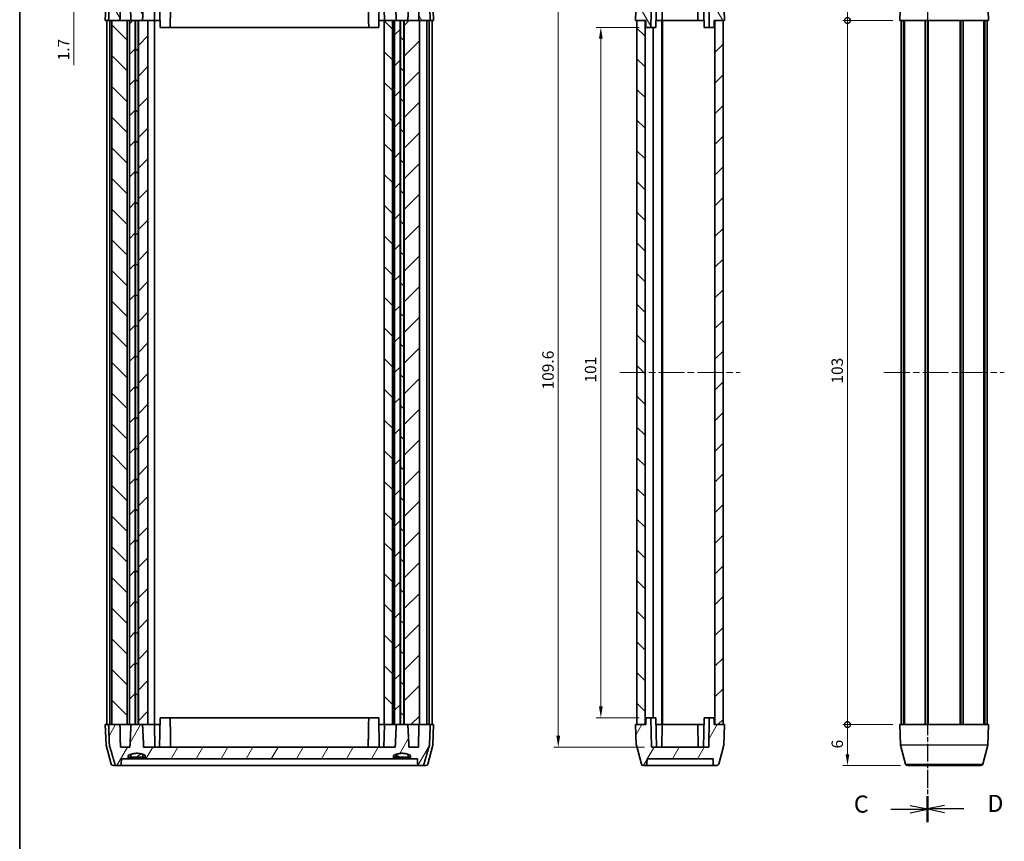
# Model space of a CAD drawing. Units: millimetres. Extents: x 0 to 1529, y 0 to 422.
# Drawn here: x 271 to 415, y 101 to 221 of the extents above; entities that cross this region are included whole.
import ezdxf

# ---------------------------------------------------------------- set-up
doc = ezdxf.new("R2010")
doc.units = ezdxf.units.MM
doc.header["$LTSCALE"] = 0.666667
doc.linetypes.add('CHAIN', pattern=[0.3543, 0.2362, -0.0295, 0.0591, -0.0295])
doc.layers.get('Defpoints').update_dxf_attribs({"lineweight": 25})
for name, color, linetype, lineweight in [('Border (ISO)', 7, 'Continuous', 35), ('Dimension (ISO)', 7, 'Continuous', 18), ('Section Line (ISO)', 7, 'CHAIN', 25), ('Visible (ISO)', 7, 'Continuous', 35), ('Visible Narrow (ISO)', 7, 'Continuous', 25)]:
    doc.layers.add(name, color=color, linetype=linetype, lineweight=lineweight)
doc.layers.add('Centerline (ISO)', color=7, linetype='Continuous', lineweight=18, true_color=0x80ffff)
doc.layers.add('Hatch (ISO)', color=1, linetype='Continuous', lineweight=18, true_color=0xff0000)
doc.styles.add('Note Text (TK)', font='MS PGothic.ttf')
doc.dimstyles.new('Default - Method 1b (TK)', dxfattribs={"dimscale": 0.666667, "dimtxt": 2.5, "dimasz": 2.5, "dimexe": 1, "dimexo": 1.5, "dimgap": 1, "dimtad": 1, "dimtoh": 1, "dimrnd": 1e-08, "dimdsep": 46, "dimtxsty": 'Note Text (TK)', "dimcen": 0.09, "dimdle": 5, "dimclrd": 100, "dimclre": 100, "dimclrt": 7, "dimadec": 1, "dimazin": 1, "dimtfac": 1, "dimtmove": 0, "dimatfit": 3, "dimfxl": 1, "dimtolj": 1, "dimlwd": -1, "dimlwe": -1, "dimarcsym": 0})
pattern_1 = [(45, (256.1667, -8), (-2.245064, 2.245064), [])]
pattern_2 = [(135.0002, (256.1667, -8), (-2.245056, -2.245072), [])]
pattern_3 = [(60, (256.1667, -8), (-2.74963, 1.5875), [])]
pattern_4 = [(120.0002, (256.1667, -8), (-2.749626, -1.58751), [])]

# ---------------------------------------------------------------- blocks, each defined once
blk = doc.blocks.new('図面枠 tk図枠')
at = {"layer": 'Border (ISO)'}
blk.add_line((14.5, 289), (14.5, 8), dxfattribs=at)
blk = doc.blocks.new('2dTransSection2')
at = {"layer": 'Section Line (ISO)', "linetype": 'CHAIN', "ltscale": 16.228807}
blk.add_line((147.25, 241.58), (147.25, 111.33), dxfattribs=at)
at = {"layer": 'Section Line (ISO)', "linetype": 'Continuous', "lineweight": 50}
for p, q in [((147.25, 241.58), (147.25, 237.83)), ((147.25, 115.08), (147.25, 111.33))]:
    blk.add_line(p, q, dxfattribs=at)
at = {"layer": 'Section Line (ISO)', "linetype": 'Continuous'}
for p, q in [((141.91, 239.71), (144.75, 239.71)), ((147.25, 239.71), (144.75, 240.21)), ((144.75, 239.71), (147.25, 239.71)), ((144.75, 239.21), (147.25, 239.71)), ((141.91, 113.21), (144.75, 113.21)), ((147.25, 113.21), (144.75, 113.71)), ((144.75, 113.21), (147.25, 113.21)), ((144.75, 112.71), (147.25, 113.21))]:
    blk.add_line(p, q, dxfattribs=at)
at = {"layer": 'Section Line (ISO)', "char_height": 2.5, "attachment_point": 7, "style": 'Note Text (TK)'}
for insert in [(136.49, 238.43), (136.49, 111.94)]:
    blk.add_mtext('C', dxfattribs=dict(at, insert=insert))
blk = doc.blocks.new('2dTransSection3')
at = {"layer": 'Section Line (ISO)', "linetype": 'CHAIN', "ltscale": 16.214684}
blk.add_line((147.25, 241.52), (147.25, 111.39), dxfattribs=at)
at = {"layer": 'Section Line (ISO)', "linetype": 'Continuous', "lineweight": 50}
for p, q in [((147.25, 241.52), (147.25, 237.78)), ((147.25, 115.14), (147.25, 111.39))]:
    blk.add_line(p, q, dxfattribs=at)
at = {"layer": 'Section Line (ISO)', "linetype": 'Continuous'}
for p, q in [((149.75, 240.15), (147.25, 239.65)), ((149.75, 239.65), (147.25, 239.65)), ((147.25, 239.65), (149.75, 239.15)), ((152.59, 239.65), (149.75, 239.65)), ((149.75, 113.76), (147.25, 113.26)), ((149.75, 113.26), (147.25, 113.26)), ((147.25, 113.26), (149.75, 112.76)), ((152.59, 113.26), (149.75, 113.26))]:
    blk.add_line(p, q, dxfattribs=at)
at = {"layer": 'Section Line (ISO)', "char_height": 2.5, "attachment_point": 7, "style": 'Note Text (TK)'}
for insert in [(156.02, 238.42), (156.02, 112.04)]:
    blk.add_mtext('D', dxfattribs=dict(at, insert=insert))
blk = doc.blocks.new('_DotSmall')
at = {"color": 0, "linetype": 'ByBlock', "const_width": 0.5}
blk.add_lwpolyline([(-0.0625, 0, 1), (0.0625, 0, 1)], format="xyb", close=True, dxfattribs=at)
blk = doc.blocks.new('*D21')
at = {"layer": 'Defpoints', "color": 0, "transparency": 16777216}
for p in [(391.73, 226.6), (400.5, 226.6), (399.36, 220.6)]:
    blk.add_point(p, dxfattribs=at)
at = {"layer": 'Dimension (ISO)', "color": 100, "transparency": 16777216}
for p, q in [((399.5, 226.6), (391.06, 226.6)), ((391.73, 220.6), (391.73, 224.93)), ((398.36, 220.6), (391.06, 220.6))]:
    blk.add_line(p, q, dxfattribs=at)
blk.add_solid([(391.45, 224.93), (392, 224.93), (391.73, 226.6)], dxfattribs=at)
at = {"layer": 'Dimension (ISO)', "color": 100, "transparency": 16777216, "xscale": 1.666666666666667, "yscale": 1.666666666666667, "zscale": 1.666666666666667, "rotation": 270}
blk.add_blockref('_DotSmall', (391.73, 220.6), dxfattribs=at)
at = {"layer": 'Dimension (ISO)', "color": 7, "transparency": 16777216, "insert": (390.23, 223.13), "char_height": 1.667, "attachment_point": 4, "rotation": 90, "style": 'Note Text (TK)'}
blk.add_mtext('\\A1;6', dxfattribs=at)
blk = doc.blocks.new('*D22')
at = {"layer": 'Defpoints', "color": 0, "transparency": 16777216}
for p in [(391.73, 220.6), (399.36, 220.6), (399.36, 117.6)]:
    blk.add_point(p, dxfattribs=at)
at = {"layer": 'Dimension (ISO)', "color": 100, "transparency": 16777216}
for p, q in [((398.36, 220.6), (391.06, 220.6)), ((391.73, 117.6), (391.73, 220.6)), ((398.36, 117.6), (391.06, 117.6))]:
    blk.add_line(p, q, dxfattribs=at)
at = {"layer": 'Dimension (ISO)', "color": 100, "transparency": 16777216, "xscale": 1.666666666666667, "yscale": 1.666666666666667, "zscale": 1.666666666666667}
for p, rotation in [((391.73, 220.6), 90), ((391.73, 117.6), 270)]:
    blk.add_blockref('_DotSmall', p, dxfattribs=dict(at, rotation=rotation))
at = {"layer": 'Dimension (ISO)', "color": 7, "transparency": 16777216, "insert": (390.23, 167.48), "char_height": 1.667, "attachment_point": 4, "rotation": 90, "style": 'Note Text (TK)'}
blk.add_mtext('\\A1;103', dxfattribs=at)
blk = doc.blocks.new('*D23')
at = {"layer": 'Defpoints', "color": 0, "transparency": 16777216}
for p in [(391.73, 117.6), (399.36, 117.6), (400.5, 111.6)]:
    blk.add_point(p, dxfattribs=at)
at = {"layer": 'Dimension (ISO)', "color": 100, "transparency": 16777216}
for p, q in [((398.36, 117.6), (391.06, 117.6)), ((391.73, 113.26), (391.73, 117.6)), ((399.5, 111.6), (391.06, 111.6))]:
    blk.add_line(p, q, dxfattribs=at)
blk.add_solid([(391.45, 113.26), (392, 113.26), (391.73, 111.6)], dxfattribs=at)
at = {"layer": 'Dimension (ISO)', "color": 100, "transparency": 16777216, "xscale": 1.666666666666667, "yscale": 1.666666666666667, "zscale": 1.666666666666667, "rotation": 90}
blk.add_blockref('_DotSmall', (391.73, 117.6), dxfattribs=at)
at = {"layer": 'Dimension (ISO)', "color": 7, "transparency": 16777216, "insert": (390.23, 114.11), "char_height": 1.667, "attachment_point": 4, "rotation": 90, "style": 'Note Text (TK)'}
blk.add_mtext('\\A1;6', dxfattribs=at)
blk = doc.blocks.new('*D24')
at = {"layer": 'Defpoints', "color": 0, "transparency": 16777216}
for p in [(362.26, 219.6), (355.66, 118.6), (362.26, 118.6)]:
    blk.add_point(p, dxfattribs=at)
at = {"layer": 'Dimension (ISO)', "color": 100, "transparency": 16777216}
for p, q in [((361.26, 219.6), (354.99, 219.6)), ((355.66, 217.93), (355.66, 120.26)), ((361.26, 118.6), (354.99, 118.6))]:
    blk.add_line(p, q, dxfattribs=at)
for points in [[(355.38, 217.93), (355.93, 217.93), (355.66, 219.6)], [(355.38, 120.26), (355.93, 120.26), (355.66, 118.6)]]:
    blk.add_solid(points, dxfattribs=at)
at = {"layer": 'Dimension (ISO)', "color": 7, "transparency": 16777216, "insert": (354.16, 167.63), "char_height": 1.667, "attachment_point": 4, "rotation": 90, "style": 'Note Text (TK)'}
blk.add_mtext('\\A1;101', dxfattribs=at)
blk = doc.blocks.new('*D25')
at = {"layer": 'Defpoints', "color": 0, "transparency": 16777216}
for p in [(363.05, 223.9), (349.43, 114.3), (363.05, 114.3)]:
    blk.add_point(p, dxfattribs=at)
at = {"layer": 'Dimension (ISO)', "color": 100, "transparency": 16777216}
for p, q in [((362.05, 223.9), (348.77, 223.9)), ((349.43, 222.23), (349.43, 115.96)), ((362.05, 114.3), (348.77, 114.3))]:
    blk.add_line(p, q, dxfattribs=at)
for points in [[(349.15, 222.23), (349.71, 222.23), (349.43, 223.9)], [(349.15, 115.96), (349.71, 115.96), (349.43, 114.3)]]:
    blk.add_solid(points, dxfattribs=at)
at = {"layer": 'Dimension (ISO)', "color": 7, "transparency": 16777216, "insert": (347.93, 166.62), "char_height": 1.667, "attachment_point": 4, "rotation": 90, "style": 'Note Text (TK)'}
blk.add_mtext('\\A1;109.6', dxfattribs=at)
blk = doc.blocks.new('*D27')
at = {"layer": 'Defpoints', "color": 0, "transparency": 16777216}
for p in [(278.58, 225.6), (285.54, 225.6), (285.4, 223.9)]:
    blk.add_point(p, dxfattribs=at)
at = {"layer": 'Dimension (ISO)', "color": 100, "transparency": 16777216}
for p, q in [((278.58, 225.6), (278.58, 228.93)), ((284.54, 225.6), (277.92, 225.6)), ((278.58, 225.6), (278.58, 223.9)), ((284.4, 223.9), (277.92, 223.9)), ((278.58, 222.23), (278.58, 214.09))]:
    blk.add_line(p, q, dxfattribs=at)
blk.add_solid([(278.3, 222.23), (278.86, 222.23), (278.58, 223.9)], dxfattribs=at)
at = {"layer": 'Dimension (ISO)', "color": 100, "transparency": 16777216, "xscale": 1.666666666666667, "yscale": 1.666666666666667, "zscale": 1.666666666666667, "rotation": 270}
blk.add_blockref('_DotSmall', (278.58, 225.6), dxfattribs=at)
at = {"layer": 'Dimension (ISO)', "color": 7, "transparency": 16777216, "insert": (277.08, 214.76), "char_height": 1.667, "attachment_point": 4, "rotation": 90, "style": 'Note Text (TK)'}
blk.add_mtext('\\A1;1.7', dxfattribs=at)

msp = doc.modelspace()

# ---------------------------------------------------------------- hatches: boundary and pattern name
at = {"layer": 'Hatch (ISO)'}
h = msp.add_hatch(dxfattribs=at)
h.set_pattern_fill('ANSI31', color=256, scale=25.4, angle=75.00018, style=0)
h.set_pattern_definition(pattern_4)
edge = h.paths.add_edge_path()
edge.add_spline(control_points=[(327.84, 225.097), (327.645, 225.009), (327.461, 224.947)], knot_values=[0, 0, 0, 0.0362837, 0.0362837, 0.0362837], weights=[1, 1.017294, 1.029703], degree=2, periodic=0)
edge.add_spline(control_points=[(327.461, 224.947), (326.591, 224.656), (325.721, 224.947)], knot_values=[0.0362837, 0.0362837, 0.0362837, 0.2206209, 0.2206209, 0.2206209], weights=[1.029703, 1.092746, 1.029703], degree=2, periodic=0)
edge.add_spline(control_points=[(325.721, 224.947), (325.537, 225.009), (325.342, 225.097)], knot_values=[0.2206209, 0.2206209, 0.2206209, 0.2569047, 0.2569047, 0.2569047], weights=[1.029703, 1.017294, 1], degree=2, periodic=0)
edge.add_line((325.342, 225.097), (325.342, 225.597))
edge.add_line((325.342, 225.597), (289.04, 225.597))
edge.add_line((289.04, 225.597), (289.04, 225.097))
edge.add_spline(control_points=[(289.04, 225.097), (288.845, 225.009), (288.661, 224.947)], knot_values=[0, 0, 0, 0.0362837, 0.0362837, 0.0362837], weights=[1, 1.017294, 1.029703], degree=2, periodic=0)
edge.add_spline(control_points=[(288.661, 224.947), (287.791, 224.656), (286.921, 224.947)], knot_values=[0.0362837, 0.0362837, 0.0362837, 0.2206209, 0.2206209, 0.2206209], weights=[1.029703, 1.092746, 1.029703], degree=2, periodic=0)
edge.add_spline(control_points=[(286.921, 224.947), (286.737, 225.009), (286.542, 225.097)], knot_values=[0.2206209, 0.2206209, 0.2206209, 0.2569047, 0.2569047, 0.2569047], weights=[1.029703, 1.017294, 1], degree=2, periodic=0)
edge.add_line((286.542, 225.097), (286.542, 225.597))
edge.add_line((286.542, 225.597), (285.536, 225.597))
edge.add_line((285.536, 225.597), (285.521, 226.302))
edge.add_spline(control_points=[(285.521, 226.302), (285.521, 226.336), (285.511, 226.375), (285.482, 226.441), (285.454, 226.477), (285.396, 226.531), (285.353, 226.557), (285.273, 226.587), (285.221, 226.597), (285.177, 226.597)], knot_values=[0.0956229, 0.0956229, 0.0956229, 0.0956229, 0.1057099, 0.1057099, 0.1171664, 0.1171664, 0.1296342, 0.1296342, 0.1428502, 0.1428502, 0.1428502, 0.1428502], degree=3, periodic=0)
edge.add_line((285.177, 226.597), (284.922, 226.597))
edge.add_spline(control_points=[(284.922, 226.597), (284.879, 226.597), (284.829, 226.588), (284.751, 226.557), (284.71, 226.532), (284.653, 226.479), (284.626, 226.442), (284.606, 226.397), (284.602, 226.386), (284.599, 226.375)], knot_values=[0.1418834, 0.1418834, 0.1418834, 0.1418834, 0.1547941, 0.1547941, 0.1669127, 0.1669127, 0.1782317, 0.1782317, 0.1815793, 0.1815793, 0.1815793, 0.1815793], degree=3, periodic=0)
edge.add_spline(control_points=[(284.599, 226.375), (284.221, 225.103), (283.793, 223.63)], knot_values=[0, 0, 0, 0.2860395, 0.2860395, 0.2860395], weights=[1, 1.0022465, 1], degree=2, periodic=0)
edge.add_spline(control_points=[(283.793, 223.63), (283.787, 223.608), (283.783, 223.585), (283.782, 223.563)], knot_values=[0.1786321, 0.1786321, 0.1786321, 0.1786321, 0.1849748, 0.1849748, 0.1849748, 0.1849748], degree=3, periodic=0)
edge.add_line((283.782, 223.563), (283.67, 220.597))
edge.add_line((283.67, 220.597), (284.159, 220.597))
edge.add_line((284.159, 220.597), (285.332, 220.597))
edge.add_line((285.332, 220.597), (285.399, 223.897))
edge.add_line((285.399, 223.897), (286.787, 223.897))
edge.add_spline(control_points=[(286.787, 223.897), (286.87, 222.1), (286.951, 220.597)], knot_values=[0, 0, 0, 0.3304061, 0.3304061, 0.3304061], weights=[1, 1.0004884, 1], degree=2, periodic=0)
edge.add_line((286.951, 220.597), (287.549, 220.597))
edge.add_line((287.549, 220.597), (287.607, 220.597))
edge.add_line((287.607, 220.597), (287.976, 220.597))
edge.add_line((287.976, 220.597), (288.033, 220.597))
edge.add_line((288.033, 220.597), (288.631, 220.597))
edge.add_spline(control_points=[(288.631, 220.597), (288.712, 222.1), (288.795, 223.897)], knot_values=[0, 0, 0, 0.3304061, 0.3304061, 0.3304061], weights=[1, 1.0004884, 1], degree=2, periodic=0)
edge.add_line((288.795, 223.897), (325.587, 223.897))
edge.add_spline(control_points=[(325.587, 223.897), (325.67, 222.1), (325.751, 220.597)], knot_values=[0, 0, 0, 0.3304061, 0.3304061, 0.3304061], weights=[1, 1.0004884, 1], degree=2, periodic=0)
edge.add_line((325.751, 220.597), (326.299, 220.597))
edge.add_line((326.299, 220.597), (326.357, 220.597))
edge.add_line((326.357, 220.597), (326.826, 220.597))
edge.add_line((326.826, 220.597), (326.883, 220.597))
edge.add_line((326.883, 220.597), (327.431, 220.597))
edge.add_spline(control_points=[(327.431, 220.597), (327.512, 222.1), (327.595, 223.897)], knot_values=[0, 0, 0, 0.3304061, 0.3304061, 0.3304061], weights=[1, 1.0004884, 1], degree=2, periodic=0)
edge.add_line((327.595, 223.897), (328.983, 223.897))
edge.add_line((328.983, 223.897), (329.05, 220.597))
edge.add_line((329.05, 220.597), (329.123, 220.597))
edge.add_line((329.123, 220.597), (330.712, 220.597))
edge.add_line((330.712, 220.597), (330.6, 223.563))
edge.add_spline(control_points=[(330.6, 223.563), (330.599, 223.585), (330.595, 223.608), (330.589, 223.63)], knot_values=[0.001031, 0.001031, 0.001031, 0.001031, 0.0073738, 0.0073738, 0.0073738, 0.0073738], degree=3, periodic=0)
edge.add_spline(control_points=[(330.589, 223.63), (330.161, 225.103), (329.783, 226.375)], knot_values=[0, 0, 0, 0.2860395, 0.2860395, 0.2860395], weights=[1, 1.0022465, 1], degree=2, periodic=0)
edge.add_spline(control_points=[(329.783, 226.375), (329.78, 226.386), (329.776, 226.397), (329.756, 226.442), (329.73, 226.479), (329.673, 226.532), (329.631, 226.557), (329.554, 226.588), (329.503, 226.597), (329.46, 226.597)], knot_values=[0.0073792, 0.0073792, 0.0073792, 0.0073792, 0.0107268, 0.0107268, 0.0220458, 0.0220458, 0.0341644, 0.0341644, 0.0470751, 0.0470751, 0.0470751, 0.0470751], degree=3, periodic=0)
edge.add_line((329.46, 226.597), (329.205, 226.597))
edge.add_spline(control_points=[(329.205, 226.597), (329.161, 226.597), (329.109, 226.587), (329.029, 226.557), (328.986, 226.531), (328.928, 226.477), (328.9, 226.441), (328.871, 226.375), (328.862, 226.336), (328.861, 226.302)], knot_values=[0.0473569, 0.0473569, 0.0473569, 0.0473569, 0.0605729, 0.0605729, 0.0730407, 0.0730407, 0.0844972, 0.0844972, 0.0945842, 0.0945842, 0.0945842, 0.0945842], degree=3, periodic=0)
edge.add_line((328.861, 226.302), (328.847, 225.597))
edge.add_line((328.847, 225.597), (327.84, 225.597))
edge.add_line((327.84, 225.597), (327.84, 225.097))
h = msp.add_hatch(dxfattribs=at)
h.set_pattern_fill('ANSI31', color=256, scale=25.4, angle=75.00018, style=0)
h.set_pattern_definition(pattern_4)
edge = h.paths.add_edge_path()
edge.add_line((362.239, 220.597), (362.257, 219.597))
edge.add_line((362.257, 219.597), (362.972, 219.597))
edge.add_line((362.972, 219.597), (363.047, 223.897))
edge.add_line((363.047, 223.897), (371.432, 223.897))
edge.add_line((371.432, 223.897), (371.507, 219.597))
edge.add_line((371.507, 219.597), (372.222, 219.597))
edge.add_line((372.222, 219.597), (372.239, 220.597))
edge.add_line((372.239, 220.597), (372.339, 220.597))
edge.add_line((372.339, 220.597), (373.539, 220.597))
edge.add_line((373.539, 220.597), (373.739, 220.597))
edge.add_line((373.739, 220.597), (373.636, 223.563))
edge.add_ellipse((373.336, 223.552), major_axis=(0.3, 0.01), ratio=1, start_angle=0, end_angle=13)
edge.add_line((373.626, 223.63), (372.89, 226.375))
edge.add_ellipse((372.601, 226.297), major_axis=(0.29, 0.078), ratio=1, start_angle=0, end_angle=75)
edge.add_line((372.601, 226.597), (372.376, 226.597))
edge.add_ellipse((372.376, 226.297), major_axis=(0, 0.3), ratio=1, start_angle=0, end_angle=89)
edge.add_line((372.076, 226.302), (372.063, 225.597))
edge.add_line((372.063, 225.597), (362.415, 225.597))
edge.add_line((362.415, 225.597), (362.403, 226.302))
edge.add_ellipse((362.103, 226.297), major_axis=(0.3, 0.005), ratio=1, start_angle=0, end_angle=89)
edge.add_line((362.103, 226.597), (361.878, 226.597))
edge.add_ellipse((361.878, 226.297), major_axis=(0, 0.3), ratio=1, start_angle=0, end_angle=75)
edge.add_line((361.588, 226.375), (360.853, 223.63))
edge.add_ellipse((361.143, 223.552), major_axis=(-0.29, 0.078), ratio=1, start_angle=0, end_angle=13)
edge.add_line((360.843, 223.563), (360.739, 220.597))
edge.add_line((360.739, 220.597), (360.939, 220.597))
edge.add_line((360.939, 220.597), (362.139, 220.597))
edge.add_line((362.139, 220.597), (362.239, 220.597))
h = msp.add_hatch(dxfattribs=at)
h.set_pattern_fill('ANSI31', color=256, scale=25.4, angle=90.00021, style=0)
h.set_pattern_definition(pattern_2)
h.paths.add_polyline_path([(287.976, 220.597), (287.607, 220.597), (287.607, 117.597), (287.976, 117.597)])
h.paths.add_polyline_path([(326.357, 220.597), (326.357, 117.597), (326.826, 117.597), (326.826, 220.597)])
h.paths.add_polyline_path([(284.159, 220.597), (284.159, 117.597), (285.332, 117.597), (286.404, 117.597), (286.404, 220.597), (285.332, 220.597)])
h.paths.add_polyline_path([(323.991, 220.597), (323.991, 117.597), (325.191, 117.597), (325.191, 220.597)])
h = msp.add_hatch(dxfattribs=at)
h.set_pattern_fill('ANSI31', color=256, scale=25.4, style=0)
h.set_pattern_definition(pattern_1)
h.paths.add_polyline_path([(326.299, 117.597), (326.299, 220.597), (325.751, 220.597), (325.491, 220.597), (325.491, 117.597), (325.751, 117.597)])
h.paths.add_polyline_path([(287.549, 117.597), (287.549, 220.597), (286.951, 220.597), (286.711, 220.597), (286.711, 117.597), (286.951, 117.597)])
h.paths.add_polyline_path([(329.123, 220.597), (329.05, 220.597), (327.431, 220.597), (326.883, 220.597), (326.883, 117.597), (327.431, 117.597), (329.05, 117.597), (329.123, 117.597)])
h.paths.add_polyline_path([(289.43, 117.597), (289.43, 220.597), (288.631, 220.597), (288.033, 220.597), (288.033, 117.597), (288.631, 117.597)])
h = msp.add_hatch(dxfattribs=at)
h.set_pattern_fill('ANSI31', color=256, scale=25.4, angle=90.00021, style=0)
h.set_pattern_definition(pattern_2)
h.paths.add_polyline_path([(362.139, 117.597), (362.139, 220.597), (360.939, 220.597), (360.939, 117.597)])
h = msp.add_hatch(dxfattribs=at)
h.set_pattern_fill('ANSI31', color=256, scale=25.4, style=0)
h.set_pattern_definition(pattern_1)
h.paths.add_polyline_path([(372.339, 220.597), (372.339, 117.597), (373.539, 117.597), (373.539, 220.597)])
h = msp.add_hatch(dxfattribs=at)
h.set_pattern_fill('ANSI31', color=256, scale=25.4, angle=14.99998, style=0)
h.set_pattern_definition(pattern_3)
edge = h.paths.add_edge_path()
edge.add_line((362.257, 118.597), (362.239, 117.597))
edge.add_line((362.239, 117.597), (362.139, 117.597))
edge.add_line((362.139, 117.597), (360.939, 117.597))
edge.add_line((360.939, 117.597), (360.739, 117.597))
edge.add_line((360.739, 117.597), (360.843, 114.631))
edge.add_ellipse((361.143, 114.642), major_axis=(-0.3, -0.01), ratio=1, start_angle=0, end_angle=13)
edge.add_line((360.853, 114.564), (361.588, 111.819))
edge.add_ellipse((361.878, 111.897), major_axis=(-0.29, -0.078), ratio=1, start_angle=0, end_angle=75)
edge.add_line((361.878, 111.597), (362.103, 111.597))
edge.add_ellipse((362.103, 111.897), major_axis=(0, -0.3), ratio=1, start_angle=0, end_angle=89)
edge.add_line((362.403, 111.892), (362.415, 112.597))
edge.add_line((362.415, 112.597), (372.063, 112.597))
edge.add_line((372.063, 112.597), (372.076, 111.892))
edge.add_ellipse((372.376, 111.897), major_axis=(-0.3, -0.005), ratio=1, start_angle=0, end_angle=89)
edge.add_line((372.376, 111.597), (372.601, 111.597))
edge.add_ellipse((372.601, 111.897), major_axis=(0, -0.3), ratio=1, start_angle=0, end_angle=75)
edge.add_line((372.89, 111.819), (373.626, 114.564))
edge.add_ellipse((373.336, 114.642), major_axis=(0.29, -0.078), ratio=1, start_angle=0, end_angle=13)
edge.add_line((373.636, 114.631), (373.739, 117.597))
edge.add_line((373.739, 117.597), (373.539, 117.597))
edge.add_line((373.539, 117.597), (372.339, 117.597))
edge.add_line((372.339, 117.597), (372.239, 117.597))
edge.add_line((372.239, 117.597), (372.222, 118.597))
edge.add_line((372.222, 118.597), (371.507, 118.597))
edge.add_line((371.507, 118.597), (371.432, 114.297))
edge.add_line((371.432, 114.297), (363.047, 114.297))
edge.add_line((363.047, 114.297), (362.972, 118.597))
edge.add_line((362.972, 118.597), (362.257, 118.597))
h = msp.add_hatch(dxfattribs=at)
h.set_pattern_fill('ANSI31', color=256, scale=25.4, angle=14.99998, style=0)
h.set_pattern_definition(pattern_3)
edge = h.paths.add_edge_path()
edge.add_spline(control_points=[(286.542, 113.097), (286.737, 113.185), (286.921, 113.247)], knot_values=[0, 0, 0, 0.0362837, 0.0362837, 0.0362837], weights=[1, 1.017294, 1.029703], degree=2, periodic=0)
edge.add_spline(control_points=[(286.921, 113.247), (287.791, 113.538), (288.661, 113.247)], knot_values=[0.0362837, 0.0362837, 0.0362837, 0.2206209, 0.2206209, 0.2206209], weights=[1.029703, 1.092746, 1.029703], degree=2, periodic=0)
edge.add_spline(control_points=[(288.661, 113.247), (288.845, 113.185), (289.04, 113.097)], knot_values=[0.2206209, 0.2206209, 0.2206209, 0.2569047, 0.2569047, 0.2569047], weights=[1.029703, 1.017294, 1], degree=2, periodic=0)
edge.add_line((289.04, 113.097), (289.04, 112.597))
edge.add_line((289.04, 112.597), (325.342, 112.597))
edge.add_line((325.342, 112.597), (325.342, 113.097))
edge.add_spline(control_points=[(325.342, 113.097), (325.537, 113.185), (325.721, 113.247)], knot_values=[0, 0, 0, 0.0362837, 0.0362837, 0.0362837], weights=[1, 1.017294, 1.029703], degree=2, periodic=0)
edge.add_spline(control_points=[(325.721, 113.247), (326.591, 113.538), (327.461, 113.247)], knot_values=[0.0362837, 0.0362837, 0.0362837, 0.2206209, 0.2206209, 0.2206209], weights=[1.029703, 1.092746, 1.029703], degree=2, periodic=0)
edge.add_spline(control_points=[(327.461, 113.247), (327.645, 113.185), (327.84, 113.097)], knot_values=[0.2206209, 0.2206209, 0.2206209, 0.2569047, 0.2569047, 0.2569047], weights=[1.029703, 1.017294, 1], degree=2, periodic=0)
edge.add_line((327.84, 113.097), (327.84, 112.597))
edge.add_line((327.84, 112.597), (328.847, 112.597))
edge.add_line((328.847, 112.597), (328.861, 111.892))
edge.add_spline(control_points=[(328.861, 111.892), (328.862, 111.858), (328.871, 111.819), (328.9, 111.753), (328.928, 111.716), (328.986, 111.663), (329.029, 111.637), (329.109, 111.606), (329.161, 111.597), (329.205, 111.597)], knot_values=[0.0956229, 0.0956229, 0.0956229, 0.0956229, 0.1057099, 0.1057099, 0.1171664, 0.1171664, 0.1296342, 0.1296342, 0.1428502, 0.1428502, 0.1428502, 0.1428502], degree=3, periodic=0)
edge.add_line((329.205, 111.597), (329.46, 111.597))
edge.add_spline(control_points=[(329.46, 111.597), (329.503, 111.597), (329.554, 111.606), (329.631, 111.636), (329.673, 111.662), (329.73, 111.715), (329.756, 111.752), (329.776, 111.797), (329.78, 111.808), (329.783, 111.819)], knot_values=[0.1418834, 0.1418834, 0.1418834, 0.1418834, 0.1547941, 0.1547941, 0.1669127, 0.1669127, 0.1782317, 0.1782317, 0.1815793, 0.1815793, 0.1815793, 0.1815793], degree=3, periodic=0)
edge.add_spline(control_points=[(329.783, 111.819), (330.161, 113.091), (330.589, 114.564)], knot_values=[0, 0, 0, 0.2860395, 0.2860395, 0.2860395], weights=[1, 1.0022465, 1], degree=2, periodic=0)
edge.add_spline(control_points=[(330.589, 114.564), (330.595, 114.586), (330.599, 114.609), (330.6, 114.631)], knot_values=[0.1786321, 0.1786321, 0.1786321, 0.1786321, 0.1849748, 0.1849748, 0.1849748, 0.1849748], degree=3, periodic=0)
edge.add_line((330.6, 114.631), (330.712, 117.597))
edge.add_line((330.712, 117.597), (329.123, 117.597))
edge.add_line((329.123, 117.597), (329.05, 117.597))
edge.add_line((329.05, 117.597), (328.983, 114.297))
edge.add_line((328.983, 114.297), (327.595, 114.297))
edge.add_spline(control_points=[(327.595, 114.297), (327.512, 116.093), (327.431, 117.597)], knot_values=[0, 0, 0, 0.3304061, 0.3304061, 0.3304061], weights=[1, 1.0004884, 1], degree=2, periodic=0)
edge.add_line((327.431, 117.597), (326.883, 117.597))
edge.add_line((326.883, 117.597), (326.826, 117.597))
edge.add_line((326.826, 117.597), (326.357, 117.597))
edge.add_line((326.357, 117.597), (326.299, 117.597))
edge.add_line((326.299, 117.597), (325.751, 117.597))
edge.add_spline(control_points=[(325.751, 117.597), (325.67, 116.093), (325.587, 114.297)], knot_values=[0, 0, 0, 0.3304061, 0.3304061, 0.3304061], weights=[1, 1.0004884, 1], degree=2, periodic=0)
edge.add_line((325.587, 114.297), (288.795, 114.297))
edge.add_spline(control_points=[(288.795, 114.297), (288.712, 116.093), (288.631, 117.597)], knot_values=[0, 0, 0, 0.3304061, 0.3304061, 0.3304061], weights=[1, 1.0004884, 1], degree=2, periodic=0)
edge.add_line((288.631, 117.597), (288.033, 117.597))
edge.add_line((288.033, 117.597), (287.976, 117.597))
edge.add_line((287.976, 117.597), (287.607, 117.597))
edge.add_line((287.607, 117.597), (287.549, 117.597))
edge.add_line((287.549, 117.597), (286.951, 117.597))
edge.add_spline(control_points=[(286.951, 117.597), (286.87, 116.093), (286.787, 114.297)], knot_values=[0, 0, 0, 0.3304061, 0.3304061, 0.3304061], weights=[1, 1.0004884, 1], degree=2, periodic=0)
edge.add_line((286.787, 114.297), (285.399, 114.297))
edge.add_line((285.399, 114.297), (285.332, 117.597))
edge.add_line((285.332, 117.597), (284.159, 117.597))
edge.add_line((284.159, 117.597), (283.67, 117.597))
edge.add_line((283.67, 117.597), (283.782, 114.631))
edge.add_spline(control_points=[(283.782, 114.631), (283.783, 114.609), (283.787, 114.586), (283.793, 114.564)], knot_values=[0.001031, 0.001031, 0.001031, 0.001031, 0.0073738, 0.0073738, 0.0073738, 0.0073738], degree=3, periodic=0)
edge.add_spline(control_points=[(283.793, 114.564), (284.221, 113.091), (284.599, 111.819)], knot_values=[0, 0, 0, 0.2860395, 0.2860395, 0.2860395], weights=[1, 1.0022465, 1], degree=2, periodic=0)
edge.add_spline(control_points=[(284.599, 111.819), (284.602, 111.808), (284.606, 111.797), (284.626, 111.752), (284.653, 111.715), (284.71, 111.662), (284.751, 111.636), (284.829, 111.606), (284.879, 111.597), (284.922, 111.597)], knot_values=[0.0073792, 0.0073792, 0.0073792, 0.0073792, 0.0107268, 0.0107268, 0.0220458, 0.0220458, 0.0341644, 0.0341644, 0.0470751, 0.0470751, 0.0470751, 0.0470751], degree=3, periodic=0)
edge.add_line((284.922, 111.597), (285.177, 111.597))
edge.add_spline(control_points=[(285.177, 111.597), (285.221, 111.597), (285.273, 111.606), (285.353, 111.637), (285.396, 111.663), (285.454, 111.716), (285.482, 111.753), (285.511, 111.819), (285.521, 111.858), (285.521, 111.892)], knot_values=[0.0473569, 0.0473569, 0.0473569, 0.0473569, 0.0605729, 0.0605729, 0.0730407, 0.0730407, 0.0844972, 0.0844972, 0.0945842, 0.0945842, 0.0945842, 0.0945842], degree=3, periodic=0)
edge.add_line((285.521, 111.892), (285.536, 112.597))
edge.add_line((285.536, 112.597), (286.542, 112.597))
edge.add_line((286.542, 112.597), (286.542, 113.097))
h = msp.add_hatch(dxfattribs=at)
h.set_pattern_fill('ANSI31', color=256, scale=25.4, angle=-14.99998, style=0)
h.set_pattern_definition([(30, (256.1667, -8), (-1.5875, 2.74963), [])])
edge = h.paths.add_edge_path()
edge.add_line((286.921, 112.847), (288.661, 112.847))
edge.add_line((288.661, 112.847), (288.661, 113.247))
edge.add_spline(control_points=[(288.661, 113.247), (287.791, 113.538), (286.921, 113.247)], knot_values=[0, 0, 0, 0.1766352, 0.1766352, 0.1766352], weights=[1, 1.0612245, 1], degree=2, periodic=0)
edge.add_line((286.921, 113.247), (286.921, 112.847))
h = msp.add_hatch(dxfattribs=at)
h.set_pattern_fill('ANSI31', color=256, scale=25.4, angle=105.00025, style=0)
h.set_pattern_definition([(150.0002, (256.1667, -8), (-1.58749, -2.74964), [])])
edge = h.paths.add_edge_path()
edge.add_line((325.721, 112.847), (327.461, 112.847))
edge.add_line((327.461, 112.847), (327.461, 113.247))
edge.add_spline(control_points=[(327.461, 113.247), (326.591, 113.538), (325.721, 113.247)], knot_values=[0, 0, 0, 0.1766352, 0.1766352, 0.1766352], weights=[1, 1.0612245, 1], degree=2, periodic=0)
edge.add_line((325.721, 113.247), (325.721, 112.847))

# ---------------------------------------------------------------- linework, layer by layer
at = {"layer": 'Centerline (ISO)', "linetype": 'CHAIN', "ltscale": 23.990969}
for p, q in [((358.439, 169.097), (376.039, 169.097)), ((397.064, 169.097), (414.664, 169.097))]:
    msp.add_line(p, q, dxfattribs=at)
at = {"layer": 'Visible (ISO)'}
for p, q in [((283.295, 223.563), (283.191, 220.597)), ((290.381, 220.597), (290.439, 223.897)), ((291.133, 223.897), (291.209, 219.597)), ((323.249, 223.897), (323.174, 219.597)), ((324.001, 220.597), (323.943, 223.897)), ((331.088, 223.563), (331.191, 220.597)), ((360.843, 223.563), (360.739, 220.597)), ((362.972, 219.597), (363.047, 223.897)), ((363.722, 219.597), (363.797, 223.897)), ((364.649, 220.597), (364.592, 223.897)), ((369.829, 220.597), (369.887, 223.897)), ((370.757, 219.597), (370.682, 223.897)), ((371.432, 223.897), (371.507, 219.597)), ((373.739, 220.597), (373.636, 223.563)), ((399.364, 220.597), (399.468, 223.563)), ((412.364, 220.597), (412.26, 223.563)), ((283.191, 220.597), (283.67, 220.597)), ((283.391, 220.597), (283.391, 117.597)), ((283.67, 220.597), (285.332, 220.597)), ((283.836, 220.597), (283.836, 117.597)), ((284.159, 220.597), (284.159, 117.597)), ((286.404, 220.597), (284.159, 220.597)), ((286.404, 220.597), (286.711, 220.597)), ((286.404, 117.597), (286.404, 220.597)), ((287.549, 220.597), (286.711, 220.597)), ((286.711, 220.597), (286.711, 117.597)), ((286.951, 220.597), (288.631, 220.597)), ((287.549, 117.597), (287.549, 220.597)), ((287.976, 220.597), (287.607, 220.597)), ((287.607, 220.597), (287.607, 117.597)), ((287.976, 117.597), (287.976, 220.597)), ((289.43, 220.597), (288.033, 220.597)), ((288.033, 220.597), (288.033, 117.597)), ((289.43, 117.597), (289.43, 220.597)), ((289.43, 220.597), (290.391, 220.597)), ((290.391, 220.597), (290.391, 117.597)), ((291.191, 220.597), (290.391, 220.597)), ((292.674, 219.597), (292.691, 220.597)), ((321.709, 219.597), (321.691, 220.597)), ((323.991, 220.597), (323.191, 220.597)), ((323.991, 220.597), (323.991, 117.597)), ((325.191, 220.597), (323.991, 220.597)), ((325.191, 117.597), (325.191, 220.597)), ((325.191, 220.597), (325.341, 220.597)), ((325.291, 220.597), (325.291, 117.597)), ((325.341, 220.597), (325.491, 220.597)), ((326.299, 220.597), (325.491, 220.597)), ((325.491, 220.597), (325.491, 117.597)), ((325.751, 220.597), (327.431, 220.597)), ((326.299, 117.597), (326.299, 220.597)), ((326.357, 220.597), (326.357, 117.597)), ((326.826, 220.597), (326.357, 220.597)), ((326.826, 117.597), (326.826, 220.597)), ((329.123, 220.597), (326.883, 220.597)), ((326.883, 220.597), (326.883, 117.597)), ((329.05, 220.597), (330.712, 220.597)), ((329.123, 220.597), (329.123, 117.597)), ((330.223, 220.597), (329.123, 220.597)), ((330.223, 220.597), (330.223, 117.597)), ((330.546, 220.597), (330.546, 117.597)), ((330.712, 220.597), (331.191, 220.597)), ((330.991, 220.597), (330.991, 117.597)), ((360.739, 220.597), (362.239, 220.597)), ((362.139, 220.597), (360.939, 220.597)), ((360.939, 220.597), (360.939, 117.597)), ((362.139, 117.597), (362.139, 220.597)), ((362.239, 220.597), (362.257, 219.597)), ((364.589, 220.597), (363.739, 220.597)), ((364.662, 220.597), (364.589, 220.597)), ((364.589, 220.597), (364.589, 117.597)), ((364.662, 220.597), (364.689, 220.597)), ((364.689, 220.597), (364.689, 117.597)), ((364.689, 220.597), (366.189, 220.597)), ((369.853, 220.597), (366.189, 220.597)), ((369.853, 220.597), (370.739, 220.597)), ((372.222, 219.597), (372.239, 220.597)), ((372.239, 220.597), (373.739, 220.597)), ((372.339, 220.597), (372.339, 117.597)), ((373.539, 220.597), (372.339, 220.597)), ((373.539, 117.597), (373.539, 220.597)), ((399.364, 220.597), (412.364, 220.597)), ((399.564, 220.597), (399.564, 117.597)), ((399.903, 220.597), (399.903, 117.597)), ((400.08, 220.597), (400.08, 117.597)), ((403.09, 220.597), (403.09, 117.597)), ((403.414, 220.597), (403.414, 117.597)), ((403.414, 220.597), (403.414, 117.597)), ((403.539, 220.597), (403.539, 117.597)), ((408.189, 220.597), (408.189, 117.597)), ((408.314, 220.597), (408.314, 117.597)), ((408.638, 220.597), (408.638, 117.597)), ((411.648, 220.597), (411.648, 117.597)), ((411.825, 220.597), (411.825, 117.597)), ((412.164, 220.597), (412.164, 117.597)), ((292.674, 219.597), (291.209, 219.597)), ((292.674, 219.597), (321.709, 219.597)), ((323.174, 219.597), (321.709, 219.597)), ((362.257, 219.597), (362.972, 219.597)), ((363.722, 219.597), (362.972, 219.597)), ((363.289, 219.597), (363.289, 118.597)), ((371.507, 219.597), (370.757, 219.597)), ((371.507, 219.597), (372.222, 219.597)), ((291.133, 114.297), (291.209, 118.597)), ((291.209, 118.597), (292.674, 118.597)), ((321.709, 118.597), (292.674, 118.597)), ((292.674, 118.597), (292.691, 117.597)), ((321.709, 118.597), (321.691, 117.597)), ((321.709, 118.597), (323.174, 118.597)), ((323.249, 114.297), (323.174, 118.597)), ((362.257, 118.597), (362.239, 117.597)), ((362.972, 118.597), (362.257, 118.597)), ((363.047, 114.297), (362.972, 118.597)), ((362.972, 118.597), (363.722, 118.597)), ((363.722, 118.597), (363.797, 114.297)), ((370.757, 118.597), (370.682, 114.297)), ((370.757, 118.597), (371.507, 118.597)), ((371.507, 118.597), (371.432, 114.297)), ((372.222, 118.597), (371.507, 118.597)), ((372.239, 117.597), (372.222, 118.597)), ((283.67, 117.597), (283.191, 117.597)), ((283.295, 114.631), (283.191, 117.597)), ((285.332, 117.597), (283.67, 117.597)), ((284.159, 117.597), (286.404, 117.597)), ((286.711, 117.597), (286.404, 117.597)), ((286.711, 117.597), (287.549, 117.597)), ((288.631, 117.597), (286.951, 117.597)), ((287.607, 117.597), (287.976, 117.597)), ((288.033, 117.597), (289.43, 117.597)), ((290.391, 117.597), (289.43, 117.597)), ((290.381, 117.597), (290.439, 114.297)), ((290.391, 117.597), (291.191, 117.597)), ((323.191, 117.597), (323.991, 117.597)), ((324.001, 117.597), (323.943, 114.297)), ((323.991, 117.597), (325.191, 117.597)), ((325.341, 117.597), (325.191, 117.597)), ((325.491, 117.597), (325.341, 117.597)), ((325.491, 117.597), (326.299, 117.597)), ((327.431, 117.597), (325.751, 117.597)), ((326.357, 117.597), (326.826, 117.597)), ((326.883, 117.597), (329.123, 117.597)), ((330.712, 117.597), (329.05, 117.597)), ((329.123, 117.597), (330.223, 117.597)), ((331.191, 117.597), (330.712, 117.597)), ((331.088, 114.631), (331.191, 117.597)), ((362.239, 117.597), (360.739, 117.597)), ((360.739, 117.597), (360.843, 114.631)), ((360.939, 117.597), (362.139, 117.597)), ((363.739, 117.597), (364.589, 117.597)), ((364.589, 117.597), (364.662, 117.597)), ((364.649, 117.597), (364.592, 114.297)), ((364.689, 117.597), (364.662, 117.597)), ((366.189, 117.597), (364.689, 117.597)), ((366.189, 117.597), (369.853, 117.597)), ((369.829, 117.597), (369.887, 114.297)), ((370.739, 117.597), (369.853, 117.597)), ((373.739, 117.597), (372.239, 117.597)), ((372.339, 117.597), (373.539, 117.597)), ((373.636, 114.631), (373.739, 117.597)), ((399.364, 117.597), (399.468, 114.631)), ((412.364, 117.597), (399.364, 117.597)), ((412.364, 117.597), (412.26, 114.631)), ((284.04, 111.819), (283.305, 114.564)), ((286.787, 114.297), (285.399, 114.297)), ((325.587, 114.297), (288.795, 114.297)), ((328.983, 114.297), (327.595, 114.297)), ((330.342, 111.819), (331.077, 114.564)), ((360.853, 114.564), (361.588, 111.819)), ((371.432, 114.297), (363.047, 114.297)), ((372.89, 111.819), (373.626, 114.564)), ((399.478, 114.564), (400.213, 111.819)), ((412.25, 114.564), (411.515, 111.819)), ((285.521, 111.892), (285.536, 112.597)), ((285.536, 112.597), (286.542, 112.597)), ((286.542, 112.597), (286.542, 113.097)), ((286.921, 112.847), (286.542, 112.847)), ((289.04, 112.597), (286.542, 112.597)), ((286.921, 113.247), (286.921, 112.847)), ((286.921, 112.847), (288.661, 112.847)), ((288.661, 112.847), (288.661, 113.247)), ((289.04, 112.847), (288.661, 112.847)), ((289.04, 113.097), (289.04, 112.597)), ((289.04, 112.597), (325.342, 112.597)), ((325.342, 112.597), (325.342, 113.097)), ((325.721, 112.847), (325.342, 112.847)), ((327.84, 112.597), (325.342, 112.597)), ((325.721, 113.247), (325.721, 112.847)), ((325.721, 112.847), (327.461, 112.847)), ((327.461, 112.847), (327.461, 113.247)), ((327.84, 112.847), (327.461, 112.847)), ((327.84, 113.097), (327.84, 112.597)), ((327.84, 112.597), (328.847, 112.597)), ((328.847, 112.597), (328.861, 111.892)), ((362.403, 111.892), (362.415, 112.597)), ((362.415, 112.597), (372.063, 112.597)), ((372.063, 112.597), (372.076, 111.892)), ((284.922, 111.597), (284.33, 111.597)), ((284.922, 111.597), (285.177, 111.597)), ((285.177, 111.597), (289.691, 111.597)), ((289.691, 111.597), (324.691, 111.597)), ((324.691, 111.597), (329.205, 111.597)), ((329.205, 111.597), (329.46, 111.597)), ((330.052, 111.597), (329.46, 111.597)), ((361.878, 111.597), (362.103, 111.597)), ((362.103, 111.597), (372.376, 111.597)), ((372.376, 111.597), (372.601, 111.597)), ((411.225, 111.597), (400.503, 111.597))]:
    msp.add_line(p, q, dxfattribs=at)
for centre, start, end in [((283.594, 114.642), 182, 195), ((330.788, 114.642), 345, 358), ((361.143, 114.642), 182, 195), ((373.336, 114.642), 345, 358), ((399.767, 114.642), 182, 195), ((411.961, 114.642), 345, 358), ((284.33, 111.897), 195, 270), ((330.052, 111.897), 270, 345), ((361.878, 111.897), 195, 270), ((362.103, 111.897), 270, 359), ((372.376, 111.897), 181, 270), ((372.601, 111.897), 270, 345), ((400.503, 111.897), 195, 270), ((411.225, 111.897), 270, 345)]:
    msp.add_arc(centre, 0.3, start, end, dxfattribs=at)
for points, weights in [([(283.782, 223.563), (283.727, 222.094), (283.67, 220.597)], [1, 1.00003769058, 1]), ([(285.332, 220.597), (285.366, 222.26), (285.399, 223.897)], [1, 1.00002216716, 1]), ([(286.787, 223.897), (286.87, 222.1), (286.951, 220.597)], [1, 1.00048843447, 1]), ([(288.631, 220.597), (288.712, 222.1), (288.795, 223.897)], [1, 1.00048843446, 1]), ([(325.587, 223.897), (325.67, 222.1), (325.751, 220.597)], [1, 1.00048843446, 1]), ([(327.431, 220.597), (327.512, 222.1), (327.595, 223.897)], [1, 1.00048843446, 1]), ([(328.983, 223.897), (329.016, 222.26), (329.05, 220.597)], [1, 1.00002216756, 1]), ([(330.712, 220.597), (330.655, 222.094), (330.6, 223.563)], [1, 1.00003769028, 1]), ([(283.67, 117.597), (283.727, 116.1), (283.782, 114.631)], [1, 1.00003769028, 1]), ([(285.399, 114.297), (285.366, 115.934), (285.332, 117.597)], [1, 1.00002216756, 1]), ([(286.951, 117.597), (286.87, 116.093), (286.787, 114.297)], [1, 1.00048843446, 1]), ([(288.795, 114.297), (288.712, 116.093), (288.631, 117.597)], [1, 1.00048843446, 1]), ([(325.751, 117.597), (325.67, 116.093), (325.587, 114.297)], [1, 1.00048843446, 1]), ([(327.595, 114.297), (327.512, 116.093), (327.431, 117.597)], [1, 1.00048843447, 1]), ([(329.05, 117.597), (329.016, 115.934), (328.983, 114.297)], [1, 1.00002216716, 1]), ([(330.6, 114.631), (330.655, 116.1), (330.712, 117.597)], [1, 1.00003769058, 1]), ([(283.793, 114.564), (284.221, 113.091), (284.599, 111.819)], [1, 1.00224651207, 1]), ([(329.783, 111.819), (330.161, 113.091), (330.589, 114.564)], [1, 1.00224651206, 1]), ([(286.542, 113.097), (287.791, 113.664), (289.04, 113.097)], [1, 1.12244897959, 1]), ([(288.661, 113.247), (287.791, 113.538), (286.921, 113.247)], [1, 1.06122448979, 1]), ([(325.342, 113.097), (326.591, 113.664), (327.84, 113.097)], [1, 1.12244897959, 1]), ([(327.461, 113.247), (326.591, 113.538), (325.721, 113.247)], [1, 1.06122448979, 1])]:
    msp.add_rational_spline(points, weights, degree=2, dxfattribs=at)
for points, degree in [([(292.691, 220.597), (292.719, 222.188), (292.747, 223.897)], 2), ([(321.691, 220.597), (321.663, 222.188), (321.636, 223.897)], 2), ([(292.691, 117.597), (292.719, 116.006), (292.747, 114.297)], 2), ([(321.691, 117.597), (321.663, 116.006), (321.636, 114.297)], 2), ([(283.782, 114.631), (283.783, 114.609), (283.787, 114.586), (283.793, 114.564)], 3), ([(330.589, 114.564), (330.595, 114.586), (330.599, 114.609), (330.6, 114.631)], 3)]:
    msp.add_open_spline(points, degree=degree, dxfattribs=at)
for points, knots in [([(284.599, 111.819), (284.602, 111.808), (284.606, 111.797), (284.626, 111.752), (284.653, 111.715), (284.71, 111.662), (284.751, 111.636), (284.829, 111.606), (284.879, 111.597), (284.922, 111.597)], [0.007379232, 0.007379232, 0.007379232, 0.007379232, 0.010726776, 0.010726776, 0.022045812, 0.022045812, 0.034164406, 0.034164406, 0.047075133, 0.047075133, 0.047075133, 0.047075133]), ([(285.177, 111.597), (285.221, 111.597), (285.273, 111.606), (285.353, 111.637), (285.396, 111.663), (285.454, 111.716), (285.482, 111.753), (285.511, 111.819), (285.521, 111.858), (285.521, 111.892)], [0.047356886, 0.047356886, 0.047356886, 0.047356886, 0.060572851, 0.060572851, 0.073040688, 0.073040688, 0.084497194, 0.084497194, 0.094584186, 0.094584186, 0.094584186, 0.094584186]), ([(328.861, 111.892), (328.862, 111.858), (328.871, 111.819), (328.9, 111.753), (328.928, 111.716), (328.986, 111.663), (329.029, 111.637), (329.109, 111.606), (329.161, 111.597), (329.205, 111.597)], [0.095622907, 0.095622907, 0.095622907, 0.095622907, 0.105709899, 0.105709899, 0.117166404, 0.117166404, 0.129634242, 0.129634242, 0.142850207, 0.142850207, 0.142850207, 0.142850207]), ([(329.46, 111.597), (329.503, 111.597), (329.554, 111.606), (329.631, 111.636), (329.673, 111.662), (329.73, 111.715), (329.756, 111.752), (329.776, 111.797), (329.78, 111.808), (329.783, 111.819)], [0.14188337, 0.14188337, 0.14188337, 0.14188337, 0.154794097, 0.154794097, 0.166912691, 0.166912691, 0.178231726, 0.178231726, 0.181579271, 0.181579271, 0.181579271, 0.181579271])]:
    msp.add_open_spline(points, degree=3, knots=knots, dxfattribs=at)
at = {"layer": 'Visible Narrow (ISO)'}
for p, q in [((399.468, 114.631), (412.26, 114.631)), ((412.25, 114.564), (399.478, 114.564)), ((400.213, 111.819), (411.515, 111.819))]:
    msp.add_line(p, q, dxfattribs=at)

# ---------------------------------------------------------------- block references
msp.add_blockref('図面枠 tk図枠', (256.167, -8))
at = {"layer": 'Section Line (ISO)'}
for name in ['2dTransSection2', '2dTransSection3']:
    msp.add_blockref(name, (256.167, -8), dxfattribs=at)

# ---------------------------------------------------------------- dimensions: what is measured, and where the dimension line sits
at = {"layer": 'Dimension (ISO)', "color": 100, "true_color": 0x00ff3f}
for base, p1, p2, override, picture, middle in [((278.582, 225.597), (285.399, 223.897), (285.536, 225.597), {"dimtoh": 0, "dimdec": 2, "dimblk2": 'DotSmall', "dimsah": 1, "dimdle": 0, "dimtp": 0, "dimtm": 0, "dimtdec": 2, "dimtofl": 1, "dimatfit": 1}, '*D27', (278.582, 216.015)), ((391.726, 226.597), (399.364, 220.597), (400.503, 226.597), {"dimtoh": 0, "dimdec": 2, "dimblk1": 'DotSmall', "dimsah": 1, "dimdle": 0, "dimtp": 0, "dimtm": 0, "dimtdec": 2, "dimtofl": 1, "dimatfit": 1}, '*D21', (391.726, 223.607)), ((349.432, 114.297), (363.047, 223.897), (363.047, 114.297), {"dimtoh": 0, "dimdec": 2, "dimtp": 0, "dimtm": 0, "dimtdec": 2, "dimtofl": 0, "dimatfit": 1}, '*D25', (349.432, 169.097)), ((391.726, 220.597), (399.364, 117.597), (399.364, 220.597), {"dimtoh": 0, "dimdec": 2, "dimblk1": 'DotSmall', "dimblk2": 'DotSmall', "dimsah": 1, "dimdle": 0, "dimtp": 0, "dimtm": 0, "dimtdec": 2, "dimtofl": 0, "dimatfit": 1}, '*D22', (391.726, 169.107)), ((355.655, 118.597), (362.257, 219.597), (362.257, 118.597), {"dimtoh": 0, "dimdec": 2, "dimtp": 0, "dimtm": 0, "dimtdec": 2, "dimtofl": 0, "dimatfit": 1}, '*D24', (355.655, 169.097)), ((391.726, 117.597), (400.503, 111.597), (399.364, 117.597), {"dimtoh": 0, "dimdec": 2, "dimblk2": 'DotSmall', "dimsah": 1, "dimdle": 0, "dimtp": 0, "dimtm": 0, "dimtdec": 2, "dimtofl": 1, "dimatfit": 1}, '*D23', (391.726, 114.587))]:
    dim = msp.add_linear_dim(base=base, p1=p1, p2=p2, angle=90, dimstyle='Default - Method 1b (TK)', override=override, dxfattribs=at)
    dim.commit()
    dim.dimension.update_dxf_attribs({"geometry": picture, "text_midpoint": middle, "dimtype": 160})

doc.saveas('drawing.dxf')
